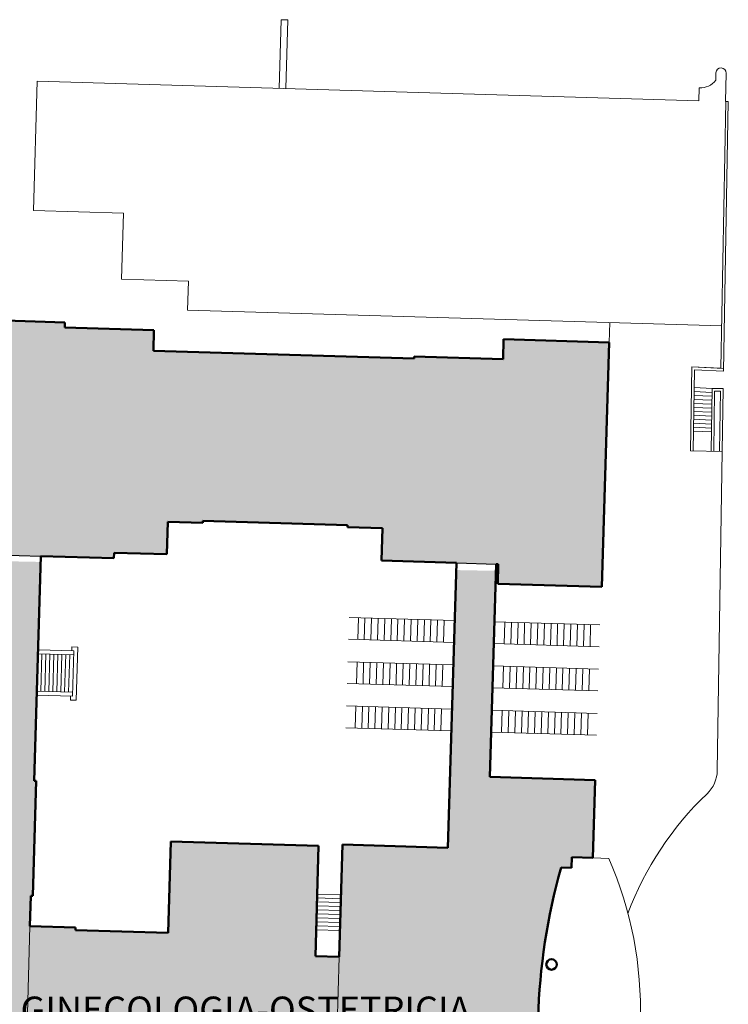
# Model space of a CAD drawing. Extents: x -2100 to 17740, y 0 to 8346.
# Drawn here: x -607 to -469, y 5832 to 6024 of the extents above; entities that cross this region are included whole.
import ezdxf
from ezdxf.enums import TextEntityAlignment as Align

# ---------------------------------------------------------------- set-up
doc = ezdxf.new("R2010")
doc.units = 0
doc.header["$LTSCALE"] = 100
doc.header["$MEASUREMENT"] = 0
doc.linetypes.add('CONTINUA', pattern=[0])
doc.layers.get('0').update_dxf_attribs({"linetype": 'CONTINUOUS'})
for name, color, linetype, lineweight in [('CO-RETINO', 251, 'CONTINUA', 0), ('EDIFICI1', 5, 'CONTINUOUS', 50), ('SOTTILI', 252, 'CONTINUOUS', 0)]:
    doc.layers.add(name, color=color, linetype=linetype, lineweight=lineweight)
doc.layers.add('TESTI', color=6, linetype='CONTINUOUS')
doc.styles.add('arial', font='arial.ttf')

msp = doc.modelspace()

# ---------------------------------------------------------------- hatches: boundary and pattern name
at = {"layer": 'CO-RETINO'}
msp.add_hatch(color=252, dxfattribs=at).paths.add_polyline_path([(-580.6732623649123, 5959.351453897147), (-580.5541582861852, 5963.374962340498), (-597.8783092285312, 5963.887792640842), (-597.84948149098, 5964.86163544629), (-614.2766719559231, 5965.34791388355), (-614.3054996939763, 5964.374071080503), (-631.6296506363369, 5964.886901380854), (-631.7487547145547, 5960.863392935087), (-682.4142079888707, 5962.363193980196), (-682.4028286186813, 5962.747605612156), (-699.6244697931043, 5963.257401417311), (-699.5106760865683, 5967.101517748673), (-719.7563554796589, 5967.700831267455), (-720.3442896098068, 5947.839563543737), (-721.1522248988558, 5920.546337579068), (-700.9065455421596, 5919.947024061952), (-700.7927518390907, 5923.791140395868), (-678.1124654724781, 5923.11975753232), (-677.9266024236431, 5929.398480874985), (-671.1609576772435, 5929.198203953438), (-671.1457851837922, 5929.710752797659), (-643.0581085065432, 5928.879300130389), (-643.073281001286, 5928.366751283847), (-636.256381368964, 5928.164957112214), (-636.4452789149082, 5921.783723998746), (-626.1943020274348, 5921.480274120044), (-626.2322332604936, 5920.198902002321), (-612.0602577112923, 5919.779382541314), (-602.5012217542617, 5919.496415530051), (-588.329246202783, 5919.076896066548), (-588.2973839668857, 5920.153248604522), (-578.0464070780881, 5919.849798720974), (-577.8605440269102, 5926.128522070696), (-571.043644395163, 5925.926727899121), (-571.0322650245043, 5926.311139528658), (-542.9445883483868, 5925.479686849507), (-542.9559677191619, 5925.095275217569), (-536.1903229733734, 5924.894998296044), (-536.3761860236818, 5918.616274946286), (-521.8197988348702, 5918.185376113888), (-514.1315661684575, 5917.957788702715), (-513.6958996559197, 5917.944892082702), (-513.8096933613788, 5914.100775748902), (-493.564014004668, 5913.501462231779), (-492.1590410650324, 5960.963485228935), (-512.6609948414198, 5961.570384993563), (-512.7747885461586, 5957.726268662122), (-529.9964297199849, 5958.236064467255), (-530.0078090900979, 5957.851652849629)])
h = msp.add_hatch(color=251, dxfattribs=at)
h.paths.add_polyline_path([(-549.8535007470282, 5820.327244415839), (-545.2405611470031, 5820.190691968124), (-545.8853921420023, 5798.407366080453), (-525.3834383643198, 5797.800466318153), (-527.1339648597213, 5738.665143424183), (-536.6673733580001, 5738.947351809318), (-536.6787527275892, 5738.562940177329), (-569.9944276173674, 5739.549152273179), (-569.9830482471998, 5739.933563905146), (-587.3328266320359, 5740.447152820951), (-587.2948953968307, 5741.728524933791), (-592.6766582640857, 5741.887836114856), (-592.6007957951233, 5744.450580333472), (-607.669731821873, 5744.896651655185), (-606.4559323045478, 5785.900559221645), (-606.0715206680188, 5785.889179846472), (-605.4115171822241, 5808.185054585647), (-605.7959288189604, 5808.196433956055), (-605.5584792885102, 5816.217823370291), (-596.7170117210271, 5815.956097845086), (-596.6813563591359, 5817.160587628659), (-578.6908919217503, 5816.628033087942), (-579.1900669744691, 5799.765176105462), (-550.487331684385, 5798.915516438185)], flags=16)
edge = h.paths.add_edge_path()
edge.add_line((-514.1709543465995, 5916.627198939972), (-612.0967099684049, 5918.547972422301))
edge.add_line((-612.0967099684067, 5918.547972422301), (-613.3521955489277, 5876.13584843653))
edge.add_line((-613.3521955489241, 5876.135848436537), (-646.2322039213295, 5877.109163939796))
edge.add_line((-646.2322039213332, 5877.109163939796), (-646.8618624087858, 5855.838386890908))
edge.add_line((-646.861862408784, 5855.838386890919), (-651.6029392204064, 5855.978732463667))
edge.add_line((-651.6029392204082, 5855.97873246366), (-651.826733502673, 5848.418637008061))
edge.add_line((-651.8267335026694, 5848.418637008061), (-654.3382228432993, 5848.492982229614))
edge.add_arc((-629.5338485999828, 5831.599285636392), 30.01089745719769, 145.7421106084282, 210.8667353015291)
edge.add_line((-655.2940899363393, 5816.202405027678), (-652.7826006034966, 5816.128059801547))
edge.add_line((-652.7826006034966, 5816.128059801547), (-653.0063948850557, 5808.56796434832))
edge.add_line((-653.0063948850557, 5808.56796434832), (-648.2653180743173, 5808.427618782782))
edge.add_line((-648.2653180743191, 5808.427618782789), (-648.894976562392, 5787.156841733933))
edge.add_line((-648.894976562392, 5787.156841733926), (-616.0149681904013, 5786.183526234414))
edge.add_line((-616.0149681904013, 5786.183526234414), (-617.3046301537715, 5742.616874453059))
edge.add_line((-617.3046301537697, 5742.616874453055), (-637.7553290482692, 5743.222256970203))
edge.add_line((-637.7553290482729, 5743.222256970203), (-637.7932602811261, 5741.940884857224))
edge.add_line((-637.7932602811243, 5741.940884857224), (-655.1430386661314, 5742.4544737826))
edge.add_line((-655.1430386661314, 5742.454473782604), (-655.1657974066084, 5741.68565051629))
edge.add_line((-655.165797406612, 5741.68565051629), (-688.3789625277068, 5742.668828133657))
edge.add_line((-688.3789625277032, 5742.66882813365), (-688.356203785951, 5743.437651402292))
edge.add_line((-688.3562037859456, 5743.437651402292), (-704.9884137900799, 5743.929998834858))
edge.add_line((-704.9884137900817, 5743.929998834868), (-704.8791718362145, 5747.620350455309))
edge.add_line((-704.8791718362127, 5747.620350455294), (-725.1248511909025, 5748.21966395561))
edge.add_line((-725.1248511909043, 5748.219663955624), (-726.5298241178252, 5700.757640957872))
edge.add_line((-726.5298241178289, 5700.757640957858), (-706.2841447669225, 5700.158327457739))
edge.add_line((-706.2841447669207, 5700.158327457746), (-706.1627648168969, 5704.258718211291))
edge.add_line((-706.1627648168987, 5704.258718211291), (-683.4824784435959, 5703.587335364246))
edge.add_line((-683.4824784435923, 5703.587335364242), (-683.2928222720229, 5709.994195907235))
edge.add_line((-683.2928222720229, 5709.994195907238), (-676.527177526018, 5709.79391899049))
edge.add_line((-676.5271775260198, 5709.79391899049), (-676.5120050319592, 5710.306467834682))
edge.add_line((-676.512005031961, 5710.306467834675), (-648.4243283544574, 5709.475015186516))
edge.add_line((-648.4243283544538, 5709.475015186523), (-648.4395008477741, 5708.962466344696))
edge.add_line((-648.4395008477741, 5708.962466344699), (-641.6738561015272, 5708.762189427925))
edge.add_line((-641.6738561015309, 5708.762189427922), (-641.8635122731948, 5702.355328875412))
edge.add_line((-641.8635122731948, 5702.355328875416), (-633.1501819175055, 5702.097396482397))
edge.add_line((-633.1501819175037, 5702.097396482401), (-633.2184581390256, 5699.790926681086))
edge.add_line((-633.2184581390256, 5699.790926681071), (-591.5994919687446, 5698.558920201784))
edge.add_line((-591.5994919687446, 5698.558920201784), (-591.5312157472226, 5700.865390003099))
edge.add_line((-591.5312157472226, 5700.865390003109), (-582.8178853902564, 5700.607457612423))
edge.add_line((-582.8178853902546, 5700.607457612419), (-582.6282292193418, 5707.014318167396))
edge.add_line((-582.6282292193437, 5707.014318167388), (-575.8882119141117, 5706.81479987796))
edge.add_line((-575.8882119141135, 5706.814799877971), (-575.8730394201602, 5707.32734871978))
edge.add_line((-575.8730394201566, 5707.327348719773), (-547.785362742964, 5706.495896064465))
edge.add_line((-547.7853627429658, 5706.495896064476), (-547.8005352369064, 5705.983347222667))
edge.add_line((-547.8005352369119, 5705.98334722266), (-541.0348904898083, 5705.783070303489))
edge.add_line((-541.0348904898065, 5705.783070303492), (-541.2245466620325, 5699.376209746184))
edge.add_line((-541.2245466620307, 5699.376209746177), (-520.4663185453146, 5698.761723749631))
edge.add_line((-520.4663185453146, 5698.761723749634), (-520.5801122512867, 5694.917607365664))
edge.add_line((-520.5801122512867, 5694.917607365667), (-500.2575505676805, 5694.316017987887))
edge.add_line((-500.2575505676805, 5694.31601798788), (-498.8556121435367, 5741.675531217432))
edge.add_line((-498.8556121435331, 5741.675531217432), (-519.1525463849202, 5742.276361972617))
edge.add_line((-519.1525463849221, 5742.276361972621), (-519.2663400877655, 5738.432245643478))
edge.add_line((-519.2663400877655, 5738.432245643478), (-519.4457321921973, 5738.437556011726))
edge.add_line((-519.4457321921991, 5738.437556011722), (-518.1086561589991, 5783.605922893523))
edge.add_line((-518.1086561589991, 5783.605922893516), (-497.6067023807273, 5782.999023131189))
edge.add_line((-497.6067023807273, 5782.999023131193), (-497.1591138078284, 5798.119214042006))
edge.add_line((-497.1591138078302, 5798.119214042013), (-501.2595045631379, 5798.240593994458))
edge.add_line((-501.2595045631324, 5798.240593994455), (-501.1988145868427, 5800.290789373594))
edge.add_line((-501.1988145868463, 5800.290789373601), (-503.2490099633769, 5800.351479347402))
edge.add_arc((-384.1806719441893, 5826.195947466153), 121.8409030292933, 164.3624312880039, 192.2464145198863, ccw=False)
edge.add_line((-501.511759400878, 5859.038322033546), (-499.4615640228649, 5858.977632057307))
edge.add_line((-499.4615640228667, 5858.977632057304), (-499.4008740471863, 5861.027827436472))
edge.add_line((-499.4008740471845, 5861.027827436472), (-495.3004832912911, 5860.906447484012))
edge.add_line((-495.3004832912893, 5860.906447484002), (-494.8528947184031, 5876.026638394793))
edge.add_line((-494.8528947184068, 5876.0266383948), (-515.3548484959747, 5876.633538159487))
edge.add_line((-515.3548484959729, 5876.63353815948), (-514.1709543465995, 5916.627198939968))
h.paths.add_polyline_path([(-521.8614587132297, 5916.778045024952), (-602.5348495315639, 5918.360420456509), (-603.793159615373, 5875.852881420677), (-603.4087479816671, 5875.841502050269), (-604.0687514695355, 5853.545627318348), (-604.4531631021464, 5853.557006686406), (-604.6276467827238, 5847.662694973176), (-595.78617921563, 5847.400969452752), (-595.8013517090776, 5846.888420608546), (-577.8108872699058, 5846.355866067748), (-577.2851603529716, 5864.115683526386), (-548.5824250618252, 5863.266023856671), (-549.2162559985964, 5841.854295879009), (-544.6033163990114, 5841.717743433695), (-543.9584854033283, 5863.501069323724), (-523.456531624558, 5862.894169558978)])

# ---------------------------------------------------------------- linework, layer by layer
for p, q in [((-612.0602577112923, 5919.779382541317), (-602.5012217542617, 5919.496415530055)), ((-521.8197988348738, 5918.185376113888), (-514.1315661684575, 5917.957788702712))]:
    msp.add_line(p, q)
at = {"layer": 'EDIFICI1'}
for p, q in [((-614.2766719559231, 5965.347913883546), (-597.84948149098, 5964.861635446294)), ((-597.8783092285312, 5963.887792640839), (-597.84948149098, 5964.861635446294)), ((-597.8783092285312, 5963.887792640839), (-580.554158286187, 5963.374962340502)), ((-580.6732623649123, 5959.35145389715), (-580.554158286187, 5963.374962340502)), ((-512.7747885461586, 5957.726268662125), (-512.6609948414234, 5961.57038499356)), ((-492.1590410650342, 5960.963485228938), (-512.6609948414234, 5961.57038499356)), ((-493.5640140046698, 5913.501462231779), (-492.1590410650342, 5960.963485228938)), ((-530.0078090900979, 5957.851652849626), (-580.6732623649123, 5959.35145389715)), ((-530.0078090900979, 5957.851652849626), (-529.9964297199867, 5958.236064467255)), ((-512.7747885461586, 5957.726268662125), (-529.9964297199867, 5958.236064467255)), ((-578.0464070785101, 5919.849798706669), (-577.8605440269139, 5926.1285220707)), ((-571.043644395163, 5925.926727899117), (-577.8605440269139, 5926.1285220707)), ((-571.043644395163, 5925.926727899117), (-571.0322650245062, 5926.311139528658)), ((-542.9445883483868, 5925.479686849503), (-571.0322650245062, 5926.311139528658)), ((-542.9559677191637, 5925.095275217569), (-542.9445883483868, 5925.479686849503)), ((-536.1903229733771, 5924.894998296048), (-542.9559677191637, 5925.095275217569)), ((-536.3761860236091, 5918.616274948676), (-536.1903229733771, 5924.894998296048)), ((-603.7931596153221, 5875.852881422921), (-602.5012217542617, 5919.496415530055)), ((-602.5012217542617, 5919.496415530055), (-588.3292462027848, 5919.076896066552)), ((-588.3292462027848, 5919.076896066552), (-588.2973839668894, 5920.153248604525)), ((-578.0464070778644, 5919.84979872097), (-588.2973839668894, 5920.153248604525)), ((-521.8197988348738, 5918.185376113888), (-536.3761860231325, 5918.61627494626)), ((-523.456531624558, 5862.894169559), (-521.8197988348738, 5918.185376113888)), ((-515.3548484959729, 5876.633538159484), (-514.1315661684575, 5917.957788702712)), ((-513.6958996559197, 5917.944892082702), (-514.1315661684575, 5917.957788702712)), ((-513.8096933613788, 5914.100775748899), (-513.6958996559197, 5917.944892082702)), ((-493.5640140046698, 5913.501462231779), (-513.8096933613788, 5914.100775748899)), ((-604.0687514695355, 5853.545627318352), (-603.4087479816817, 5875.841502050265)), ((-603.7931596243661, 5875.852881420942), (-603.4087479816817, 5875.841502050265)), ((-515.3548484959729, 5876.633538159484), (-494.8528947183922, 5876.026638394796)), ((-495.300483291282, 5860.906447483998), (-494.8528947183922, 5876.026638394796)), ((-577.8108872699077, 5846.355866067759), (-577.2851603529716, 5864.115683526383)), ((-577.2851603529716, 5864.115683526383), (-548.5824250618143, 5863.266023856675)), ((-544.6033163990223, 5841.717743433699), (-543.9584854033283, 5863.501069323727)), ((-543.9584854033283, 5863.501069323727), (-523.456531624558, 5862.894169559)), ((-549.2162559985818, 5841.854295879006), (-548.5824250618143, 5863.266023856675)), ((-499.4615640228685, 5858.977632057307), (-499.4008740471736, 5861.027827436468)), ((-499.4008740471736, 5861.027827436468), (-495.300483291282, 5860.906447483998)), ((-501.5117594008198, 5859.038322033542), (-499.4615640228685, 5858.977632057307)), ((-604.6276467827383, 5847.662694973173), (-604.45316310209, 5853.557006688552)), ((-604.4531631165019, 5853.55700668682), (-604.0687514695355, 5853.545627318352)), ((-604.6276467827383, 5847.662694973173), (-595.78617921563, 5847.400969452752)), ((-595.8013517090794, 5846.888420608539), (-595.78617921563, 5847.400969452752)), ((-595.8013517090794, 5846.888420608539), (-577.8108872699077, 5846.355866067759)), ((-549.2162559985818, 5841.854295879006), (-544.6033163990223, 5841.717743433699))]:
    msp.add_line(p, q, dxfattribs=at)
msp.add_circle((-503.3507206662316, 5840.240083239281), 1.025546727421157, dxfattribs=at)
msp.add_arc((-384.1806719441929, 5826.1959474662), 121.8409030292977, 164.3624312886697, 192.2464145279524, dxfattribs=at)
at = {"layer": 'SOTTILI'}
for p, q in [((-555.8444473323443, 6023.608651008668), (-556.2389321793771, 6010.282381052803)), ((-554.5630752211919, 6023.570719773375), (-555.8444473323443, 6023.608651008668)), ((-554.5630752211919, 6023.570719773375), (-554.9575600682374, 6010.244449817517)), ((-471.4718784449733, 6011.857764530439), (-471.4299644108369, 6013.300156112164)), ((-469.6012812489162, 6007.717729384429), (-469.4417296016773, 6013.208395161069)), ((-603.9524988992862, 5986.547834026809), (-603.2087490007007, 6011.672783698541)), ((-474.7267704487431, 6007.869454347951), (-603.2087490007007, 6011.672783698541)), ((-474.7267704487431, 6007.869454347951), (-474.6537989671351, 6010.380628776929)), ((-470.4570481127221, 5955.941087897052), (-469.5362434616045, 6007.708694922745)), ((-469.9526621811101, 5955.404047660144), (-469.0235335737825, 6007.700626871574)), ((-469.0235335737825, 6007.700626871574), (-469.6012812489162, 6007.717729384429)), ((-603.9524988992862, 5986.547834026809), (-586.4493038099108, 5986.028351324381)), ((-586.8286161640399, 5973.214630172421), (-586.4493038099108, 5986.028351324381)), ((-586.8286161640399, 5973.214630172421), (-573.8618014590293, 5972.829784095684)), ((-574.0274350286354, 5967.234441996341), (-573.8618014590293, 5972.829784095684)), ((-470.3107810574556, 5964.164216906109), (-574.0274350286354, 5967.234441996341)), ((-492.1590410650342, 5960.963485228938), (-492.0452473604118, 5964.807601562385)), ((-476.103711437715, 5956.206424320768), (-476.3759936081724, 5939.920700276976)), ((-476.103711437715, 5956.206424320768), (-469.9435495344105, 5955.916958624872)), ((-470.4570481127221, 5955.941087897063), (-476.103711437715, 5956.206424320768)), ((-475.8632837203413, 5939.912632225809), (-475.6153221578797, 5955.670135765704)), ((-475.6153221578797, 5955.670135765704), (-469.9526621811101, 5955.404047660144)), ((-469.9526621811101, 5955.404047660144), (-475.6153221578652, 5955.670135765704)), ((-469.9526621811101, 5955.404047660144), (-469.9435495344105, 5955.916958624872)), ((-472.1972022009513, 5951.274470349861), (-475.6819160328059, 5951.438216876362)), ((-472.185094223697, 5952.043910147928), (-475.6698080555461, 5952.207656674422)), ((-472.3768564830762, 5939.857769477843), (-472.185094223697, 5952.043910147928)), ((-472.185094223697, 5952.043910147928), (-470.0060772004063, 5952.009620930454)), ((-471.8641465952451, 5939.84970142669), (-471.6804523870242, 5951.523132208928)), ((-471.6804523870242, 5951.523132208928), (-470.5268551394065, 5951.504979093788)), ((-470.7105493476147, 5939.831548311544), (-470.5268551394065, 5951.504979093788)), ((-470.1978394597945, 5939.823480260369), (-470.0060772004063, 5952.009620930454)), ((-472.2214181554782, 5949.735590753735), (-475.7061319873274, 5949.89933728024)), ((-472.2093101782148, 5950.505030551809), (-475.6940240100676, 5950.668777078314)), ((-472.2577420872594, 5947.427271359564), (-475.7424559191177, 5947.591017886058)), ((-472.245634109996, 5948.196711157612), (-475.7303479418451, 5948.360457684121)), ((-472.2335261327362, 5948.966150955683), (-475.7182399645908, 5949.129897482184)), ((-472.2819580417863, 5945.888391763434), (-475.7666718736355, 5946.052138289939)), ((-472.2698500645174, 5946.657831561493), (-475.754563896372, 5946.821578087998)), ((-472.3182819735639, 5943.580072369245), (-475.8029958054112, 5943.74381889576)), ((-472.3061739963096, 5944.349512167304), (-475.7908878281569, 5944.513258693813)), ((-472.2940660190407, 5945.118951965374), (-475.7787798508898, 5945.282698491879)), ((-476.3759936081724, 5939.920700276976), (-470.1978394597945, 5939.823480260369)), ((-471.1722782590014, 5877.899677735302), (-470.1978394597945, 5939.823480260369)), ((-514.1315661684575, 5917.957788702712), (-513.6958996559197, 5917.944892082702)), ((-522.1516971427964, 5906.973370181022), (-542.6536509206935, 5907.580269938549)), ((-540.9849030386586, 5903.298638244083), (-540.8597299629191, 5907.527166212225)), ((-539.7035309275097, 5903.260707010726), (-539.5783578518794, 5907.4892349765)), ((-538.4221588163609, 5903.22277577738), (-538.296985740727, 5907.451303743142)), ((-537.140786704841, 5903.184844539228), (-537.0156136297965, 5907.41337250502)), ((-535.859414593685, 5903.146913305878), (-535.7342415180401, 5907.375441271633)), ((-534.5780424826416, 5903.108982070138), (-534.4528694068913, 5907.337510038287)), ((-533.296670371602, 5903.071050834391), (-533.1714972958625, 5907.299578802544)), ((-532.0152982604532, 5903.033119601045), (-531.8901251848192, 5907.261647566807)), ((-530.7339261494062, 5902.995188365312), (-530.6087530737796, 5907.223716331078)), ((-529.4525540383665, 5902.957257129565), (-529.3273809626326, 5907.185785097714)), ((-528.1711819267339, 5902.919325893803), (-528.0460088515947, 5907.147853861985)), ((-526.8898098155814, 5902.881394660457), (-526.7646367399402, 5907.109922626209)), ((-525.6084377051384, 5902.843463424739), (-525.4832646287878, 5907.071991392859)), ((-524.3270655934984, 5902.805532188977), (-524.2018925183556, 5907.034060157148)), ((-514.4634644709595, 5906.745782771119), (-493.9615106927859, 5906.138883006421)), ((-512.5384421711324, 5902.456564826844), (-512.4132690955021, 5906.68509279261)), ((-511.2570700593869, 5902.418633593457), (-511.1318969843533, 5906.647161559253)), ((-509.9756979483582, 5902.380702357717), (-509.8505248726042, 5906.60923032587)), ((-508.6943258379115, 5902.342771122017), (-508.5691527616846, 5906.571299087758)), ((-507.4129537267627, 5902.30483988866), (-507.2877806511324, 5906.533367854423)), ((-506.1315816151155, 5902.266908652899), (-506.0064085400854, 5906.495436618687)), ((-504.8502095040849, 5902.228977417162), (-504.7250364283327, 5906.457505385311)), ((-503.568837393047, 5902.191046181415), (-503.443664317293, 5906.419574149564)), ((-502.287465281298, 5902.153114948036), (-502.1622922062497, 5906.381642913835)), ((-501.0060931708549, 5902.115183712325), (-500.8809200951009, 5906.343711680471)), ((-499.7247210598116, 5902.077252476589), (-499.5995479840576, 5906.305780444742)), ((-498.4433489486628, 5902.039321243243), (-498.3181758730379, 5906.267849209005)), ((-497.1619768370119, 5902.001390007463), (-497.0368037618764, 5906.229917975637)), ((-495.8806047259868, 5901.96345877173), (-495.755431650342, 5906.1919867375)), ((-596.5048475222693, 5901.107482250278), (-596.4820887811993, 5901.876305516558)), ((-596.4820887811993, 5901.876305516558), (-595.3288538818388, 5901.842167403469)), ((-595.6345796361938, 5891.514308188012), (-595.3288538818388, 5901.842167403469)), ((-522.2768702172298, 5902.744842215212), (-542.7788239957417, 5903.35174197275)), ((-514.588637547201, 5902.517254805374), (-494.086683769011, 5901.91035504068)), ((-603.0626040339093, 5900.532108283111), (-596.1431946296916, 5900.327279611352)), ((-603.0398452928393, 5901.300931549391), (-596.1204358892164, 5901.096102877655)), ((-602.5084715523108, 5893.256783392069), (-602.2937807629432, 5900.509349540029)), ((-601.7396482854028, 5893.234024651574), (-601.5249574966265, 5900.48659079957)), ((-600.9708250192098, 5893.211265908722), (-600.7561342303243, 5900.463832059086)), ((-600.2020017521909, 5893.188507170595), (-599.9873109634109, 5900.441073318587)), ((-599.4331784858887, 5893.165748430118), (-599.2184876970996, 5900.418314578113)), ((-598.6643552190844, 5893.142989687236), (-598.4496644303044, 5900.395555835235)), ((-597.8955319522765, 5893.120230944351), (-597.6808411633983, 5900.372797094733)), ((-597.126708685978, 5893.097472203881), (-596.9120178970943, 5900.35003835426)), ((-596.3806441607312, 5892.305890197127), (-596.1204358892164, 5901.096102877655)), ((-522.4058364167258, 5898.388177037214), (-542.9077901953469, 5898.995076792376)), ((-541.239042313201, 5894.713445100311), (-541.1138692374489, 5898.941973068453)), ((-539.9576702021577, 5894.675513864564), (-539.8324971264237, 5898.904041832706)), ((-538.6762980904141, 5894.637582631185), (-538.5511250153659, 5898.86611059698)), ((-537.3949259799674, 5894.599651395474), (-537.2697529042171, 5898.828179363634)), ((-536.1135538689277, 5894.561720159742), (-535.9883807932938, 5898.790248125493)), ((-534.8321817571787, 5894.523788926359), (-534.707008682145, 5898.752316892154)), ((-533.5508096462445, 5894.485857688232), (-533.4256365704068, 5898.714385658768)), ((-532.2694375350975, 5894.447926454872), (-532.1442644594672, 5898.676454420645)), ((-530.9880654239505, 5894.409995221526), (-530.8628923483202, 5898.638523187292)), ((-529.7066933124197, 5894.372063983377), (-529.5815202371714, 5898.600591953931)), ((-528.4253212018675, 5894.334132750042), (-528.3001481262227, 5898.562660715819)), ((-527.1439490907187, 5894.296201516707), (-527.0187760150757, 5898.524729482466)), ((-525.862576979086, 5894.25827028093), (-525.7374039040451, 5898.486798246726)), ((-524.5812048680282, 5894.22033904519), (-524.4560317929945, 5898.448867010989)), ((-514.7176037456038, 5898.160589624949), (-494.2156499673229, 5897.553689862623)), ((-512.7925814456694, 5893.871371683068), (-512.6674083699354, 5898.099899651213)), ((-511.5112093346443, 5893.833440447328), (-511.3860362590012, 5898.06196841308)), ((-510.2298372234973, 5893.795509213975), (-510.1046641478542, 5898.024037179726)), ((-508.9484651124412, 5893.757577978231), (-508.8232920367018, 5897.986105946387)), ((-507.6670930008013, 5893.719646742473), (-507.5419199257713, 5897.948174708254)), ((-506.3857208896525, 5893.681715509105), (-506.2605478140222, 5897.910243474878)), ((-505.1043487787238, 5893.643784270989), (-504.9791757028752, 5897.872312241525)), ((-503.8229766675713, 5893.605853037639), (-503.697803591941, 5897.834381003395)), ((-502.5416045564243, 5893.567921804279), (-502.416431480794, 5897.796449770045)), ((-501.2602324454901, 5893.529990566167), (-501.1350593697507, 5897.758518534316)), ((-499.9788603343413, 5893.492059332806), (-499.853687258711, 5897.720587298569)), ((-498.6974882227014, 5893.454128097037), (-498.5723151475586, 5897.682656065223)), ((-497.4161161115544, 5893.416196863698), (-497.2909430359241, 5897.644724829461)), ((-496.1347440011114, 5893.378265627976), (-496.0095709248862, 5897.60679359371)), ((-522.5310094923561, 5894.159649071458), (-543.032963270377, 5894.766548826588)), ((-603.300053566255, 5892.510718866557), (-596.3806441607312, 5892.305890197127)), ((-603.2772948251813, 5893.279542132848), (-596.3578854195575, 5893.074713465801)), ((-596.7878145350705, 5891.548446298701), (-596.765055793886, 5892.317269567357)), ((-514.8427768218344, 5893.932061659212), (-494.3408230441501, 5893.325161896923)), ((-596.7878145350705, 5891.548446298701), (-595.6345796361938, 5891.514308188012)), ((-522.6599756919832, 5889.802983891077), (-543.1619294704806, 5890.409883648623)), ((-541.4931815884456, 5886.128251954164), (-541.368008512095, 5890.35677992228)), ((-540.2118094766965, 5886.090320720781), (-540.086636401652, 5890.318848686569)), ((-538.9304373655477, 5886.052389487431), (-538.8052642899102, 5890.280917453198)), ((-537.6490652546063, 5886.014458249316), (-537.5238921788796, 5890.242986217469)), ((-536.3676931428572, 5885.976527015933), (-536.2425200678235, 5890.205054981714)), ((-535.0863210318321, 5885.93859578019), (-534.9611479560781, 5890.167123748339)), ((-533.8049489212763, 5885.900664546858), (-533.6797758450348, 5890.129192512599)), ((-532.523576810222, 5885.862733311122), (-532.3984037345917, 5890.091261276899)), ((-531.2422046985839, 5885.824802075353), (-531.1170316235484, 5890.053330041141)), ((-529.9608325874369, 5885.786870842017), (-529.8356595118066, 5890.015398807773)), ((-528.6794604765028, 5885.74893960388), (-528.5542874006578, 5889.977467574423)), ((-527.3980883647573, 5885.711008370505), (-527.2729152897236, 5889.939536336296)), ((-526.1167162542051, 5885.67307713718), (-525.99154317798, 5889.90160510291)), ((-524.8353441432855, 5885.635145899054), (-524.7101710669422, 5889.863673867181)), ((-514.9717430207429, 5889.575396481203), (-494.4697892419726, 5888.968496716458)), ((-513.0467207203192, 5885.286178536895), (-512.9215476445834, 5889.514706505041)), ((-511.765348609174, 5885.248247303549), (-511.6401755335401, 5889.476775269304)), ((-510.4839764981307, 5885.210316067802), (-510.3588034223912, 5889.438844035954)), ((-509.2026043871019, 5885.172384832062), (-509.0774313113534, 5889.400912800214)), ((-507.9212322759404, 5885.134453598715), (-507.7960592002973, 5889.362981564467)), ((-506.6398601649025, 5885.096522362968), (-506.5146870892668, 5889.325050328735)), ((-505.3584880531498, 5885.058591129586), (-505.2333149781198, 5889.287119095385)), ((-504.0771159422193, 5885.02065989147), (-503.9519428664798, 5889.249187859619)), ((-502.7957438310705, 5884.98272865812), (-502.6705707554402, 5889.211256623876)), ((-501.5143717199235, 5884.944797424767), (-501.3891986442804, 5889.173325390533)), ((-500.2329996089893, 5884.906866186644), (-500.1078265332553, 5889.135394154786)), ((-498.9516274978423, 5884.868934953287), (-498.8264544221975, 5889.097462919053)), ((-497.6702553866935, 5884.831003719934), (-497.5450823110486, 5889.059531685707)), ((-496.3888832751591, 5884.793072481785), (-496.2637102000199, 5889.021600449967)), ((-522.7851487664166, 5885.574455925253), (-543.2871025449194, 5886.181355682806)), ((-515.0969160969698, 5885.346868515458), (-494.5949623181978, 5884.739968750724)), ((-495.300483291282, 5860.906447483998), (-492.2251902250546, 5860.815412517273)), ((-495.300483291282, 5860.906447483998), (-492.2251902250546, 5860.815412517273)), ((-548.8597023869779, 5853.899193724545), (-544.2467627874294, 5853.762641279245)), ((-548.9052198697182, 5852.361547192009), (-544.2922802695657, 5852.22499474667)), ((-548.8824611286482, 5853.13037045829), (-544.2695215285048, 5852.993818012947)), ((-548.9734960930191, 5850.055077390767), (-544.3605564928885, 5849.918524945439)), ((-548.9507373519564, 5850.823900657037), (-544.3377977518148, 5850.687348211719)), ((-548.9279786108864, 5851.592723923332), (-544.3150390107594, 5851.456171477999)), ((-549.0190135756538, 5848.517430860611), (-544.4060739751303, 5848.380878410495)), ((-548.9962548346894, 5849.286254124505), (-544.3833152339585, 5849.149701679147)), ((-604.6276467827383, 5847.662694973173), (-605.558479288512, 5816.217823370294)), ((-549.0645310578939, 5846.979784325653), (-544.4515914572594, 5846.84323187792)), ((-549.0417723162291, 5847.748607591911), (-544.4288327168006, 5847.612055144236)), ((-544.6033163990223, 5841.717743433699), (-545.2405611470031, 5820.190691968124))]:
    msp.add_line(p, q, dxfattribs=at)
for centre, radius, start, end in [((-470.4358470062516, 6013.254275636609), 0.9951755785461991, 357.3575620316975, 177.3575620316975), ((-474.4164692370405, 6014.035072703482), 3.662142243700424, 266.2842709997113, 323.5198006544665), ((-477.5811518569035, 5878.000528374938), 6.40966704638223, 313.600496222688, 359.0984626060645), ((-430.2842429016573, 5828.334742481937), 62.1737703499081, 133.600496222688, 159.4676870289923), ((-559.5528785006763, 5831.387323432788), 73.47809221803087, 332.999309902677, 23.60953589923434)]:
    msp.add_arc(centre, radius, start, end, dxfattribs=at)

# ---------------------------------------------------------------- texts
at = {"layer": 'TESTI', "color": 3, "style": 'arial'}
msp.add_text('PADIGLIONE GINECOLOGIA-OSTETRICIA', height=5.127733637105784, dxfattribs=at).set_placement((-583.850042625164, 5828.865607972417), align=Align.CENTER)

doc.saveas('drawing.dxf')
